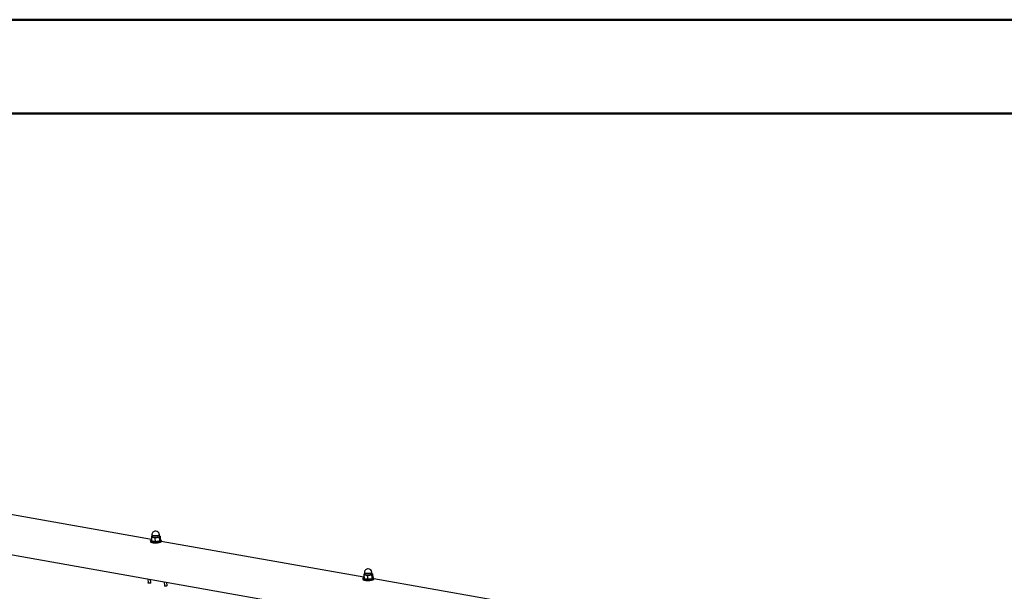
# Model space of a CAD drawing. Units: millimetres. Extents: x 0 to 42, y 0 to 29.8.
# Drawn here: x 30.9 to 36.4, y 26.5 to 29.7 of the extents above; entities that cross this region are included whole.
import ezdxf

# ---------------------------------------------------------------- set-up
doc = ezdxf.new("R2010")
doc.units = ezdxf.units.MM

msp = doc.modelspace()

# ---------------------------------------------------------------- linework, layer by layer
at = {"color": 7, "linetype": 'Continuous', "lineweight": 50}
for p, q in [((0.0000129, 29.7000068), (42.0000129, 29.7000068)), ((1.5000129, 29.1700068), (41.3000129, 29.1700068))]:
    msp.add_line(p, q, dxfattribs=at)
at = {"color": 7, "linetype": 'Continuous', "lineweight": 25}
for p, q in [((28.2368505, 27.1366149), (33.9049268, 26.1312442)), ((31.6248094, 26.7613974), (30.5599194, 26.9502814)), ((31.6196451, 26.7547152), (31.6198735, 26.7487256)), ((31.6243067, 26.774575), (31.6250737, 26.7544686)), ((31.627155, 26.7873921), (31.627452, 26.7796057)), ((31.627216, 26.7801944), (31.6274188, 26.7804767)), ((31.6294002, 26.7523048), (31.6304308, 26.7518619)), ((31.6440456, 26.7704821), (31.6448126, 26.7503758)), ((31.6685218, 26.773798), (31.6692887, 26.7536917)), ((31.6690644, 26.7533356), (31.6702368, 26.7539491)), ((31.6699211, 26.7812257), (31.6696241, 26.789012)), ((31.673259, 26.7812068), (31.6698582, 26.7828763)), ((31.673259, 26.7812068), (31.6740259, 26.7611004)), ((31.6798299, 26.7510126), (31.6796015, 26.7570022)), ((32.8246877, 26.5485699), (31.6798059, 26.7516424)), ((32.8697995, 26.5683982), (32.8695025, 26.5761846)), ((31.6046962, 26.5392459), (31.6055699, 26.5163387)), ((31.620559, 26.5169105), (31.6198093, 26.5365652)), ((31.6966868, 26.5229291), (31.6975606, 26.5000219)), ((31.7125497, 26.5005937), (31.7118, 26.5202484)), ((32.8195234, 26.5418877), (32.8197519, 26.5358982)), ((32.8241851, 26.5617475), (32.824952, 26.5416411)), ((32.8270334, 26.5745646), (32.8273304, 26.5667782)), ((32.8270943, 26.5673669), (32.8272971, 26.5676492)), ((32.8292785, 26.5394774), (32.8303092, 26.5390344)), ((32.843924, 26.5576546), (32.8446909, 26.5375483)), ((32.8684001, 26.5609705), (32.8691671, 26.5408642)), ((32.8689428, 26.5405081), (32.8701152, 26.5411216)), ((32.8731374, 26.5683793), (32.8697365, 26.5700488)), ((32.8731374, 26.5683793), (32.8739043, 26.5482729)), ((32.8797083, 26.5381851), (32.8794798, 26.5441747)), ((33.8343253, 26.3694862), (32.8796843, 26.5388149))]:
    msp.add_line(p, q, dxfattribs=at)
at = {"color": 7, "linetype": 'Continuous', "lineweight": 25, "flags": 128}
for points in [[(31.6740045, 26.7616635), (31.674717, 26.7613931), (31.6771844, 26.7601726), (31.6788143, 26.7588211), (31.6795572, 26.7573796), (31.6793907, 26.7558918), (31.6783196, 26.754403), (31.6763767, 26.7529585), (31.6736208, 26.7516021), (31.6701358, 26.750375), (31.6660276, 26.7493146), (31.6614209, 26.748453), (31.6564557, 26.7478164), (31.6512829, 26.7474241), (31.6460597, 26.7472882), (31.6409448, 26.7474126), (31.6360936, 26.7477937), (31.6316535, 26.7484198), (31.6277593, 26.749272), (31.6245295, 26.7503243), (31.6220622, 26.7515447), (31.6204323, 26.7528962), (31.6196893, 26.7543378), (31.6198559, 26.7558255), (31.6209269, 26.7573143), (31.6228699, 26.7587588), (31.6248707, 26.7597894)], [(31.6798299, 26.7510126), (31.6796191, 26.7499023), (31.6785481, 26.7484135), (31.6766051, 26.746969), (31.6738493, 26.7456126), (31.6703643, 26.7443855), (31.666256, 26.7433251), (31.6616493, 26.7424634), (31.6566842, 26.7418268), (31.6515114, 26.7414346), (31.6462882, 26.7412986), (31.6411733, 26.7414231), (31.6363221, 26.7418042), (31.6318819, 26.7424303), (31.6279878, 26.7432824), (31.624758, 26.7443347), (31.6222906, 26.7455552), (31.6206607, 26.7469067), (31.6199178, 26.7483482), (31.6198735, 26.7487256)], [(31.6341027, 26.7744544), (31.6319964, 26.7749629), (31.6301761, 26.7755545), (31.6286728, 26.776219), (31.6275124, 26.7769451), (31.6267147, 26.7777203), (31.6262934, 26.7785314), (31.6262555, 26.7793644), (31.6266019, 26.7802052)], [(31.6266019, 26.7802052), (31.6273265, 26.7810394), (31.627395, 26.7811006)], [(31.6698879, 26.7820966), (31.6704112, 26.7813238), (31.6704961, 26.7800721), (31.669689, 26.7788099), (31.6680231, 26.777589), (31.6655664, 26.7764592), (31.6624196, 26.7754669), (31.6587116, 26.7746527), (31.654594, 26.77405), (31.6502355, 26.7736833), (31.6458145, 26.7735677), (31.6415121, 26.7737079), (31.6375043, 26.7740983), (31.6339553, 26.7747227), (31.6310102, 26.7755557), (31.6287898, 26.7765632), (31.6273849, 26.7777039), (31.6268531, 26.778931), (31.627216, 26.7801944), (31.627216, 26.7801944)], [(31.627452, 26.7796057), (31.6274579, 26.7795147), (31.6280364, 26.7782862), (31.6295174, 26.7771507), (31.6318361, 26.776158), (31.6348914, 26.7753513), (31.6385495, 26.7747659), (31.6426507, 26.7744275), (31.6470156, 26.7743508), (31.6514536, 26.7745392), (31.6557707, 26.7749844), (31.6597781, 26.7756669), (31.6633008, 26.7765571), (31.6661848, 26.7776158), (31.668304, 26.7787969), (31.6695659, 26.7800488), (31.6699211, 26.7812257)], [(31.6708169, 26.7794283), (31.6700923, 26.7785941), (31.6690018, 26.7777809), (31.6675641, 26.7770025), (31.6658038, 26.7762722), (31.663751, 26.7756026), (31.6614408, 26.7750051), (31.6589128, 26.77449), (31.6562102, 26.7740659)], [(32.8738828, 26.5488361), (32.8745954, 26.5485656), (32.8770627, 26.5473451), (32.8786926, 26.5459936), (32.8794356, 26.5445521), (32.879269, 26.5430643), (32.878198, 26.5415755), (32.876255, 26.540131), (32.8734992, 26.5387746), (32.8700142, 26.5375475), (32.8659059, 26.5364871), (32.8612992, 26.5356255), (32.8563341, 26.5349889), (32.8511613, 26.5345966), (32.8459381, 26.5344607), (32.8408232, 26.5345851), (32.835972, 26.5349662), (32.8315318, 26.5355923), (32.8276377, 26.5364445), (32.8244079, 26.5374968), (32.8219405, 26.5387172), (32.8203106, 26.5400687), (32.8195677, 26.5415103), (32.8197342, 26.542998), (32.8208053, 26.5444868), (32.8227482, 26.5459313), (32.8247491, 26.5469619)], [(32.8797083, 26.5381851), (32.8794975, 26.5370748), (32.8784265, 26.535586), (32.8764835, 26.5341415), (32.8737277, 26.5327851), (32.8702427, 26.531558), (32.8661344, 26.5304976), (32.8615277, 26.5296359), (32.8565625, 26.5289993), (32.8513898, 26.5286071), (32.8461666, 26.5284711), (32.8410516, 26.5285956), (32.8362004, 26.5289767), (32.8317603, 26.5296028), (32.8278662, 26.530455), (32.8246363, 26.5315072), (32.822169, 26.5327277), (32.8205391, 26.5340792), (32.8197961, 26.5355207), (32.8197519, 26.5358982)], [(32.8339811, 26.5616269), (32.8318748, 26.5621354), (32.8300544, 26.562727), (32.8285512, 26.5633915), (32.8273908, 26.5641176), (32.8265931, 26.5648928), (32.8261717, 26.5657039), (32.8261339, 26.5665369), (32.8264802, 26.5673777)], [(32.8264802, 26.5673777), (32.8272049, 26.5682119), (32.8272733, 26.5682731)], [(32.8697663, 26.5692691), (32.8702895, 26.5684963), (32.8703744, 26.5672446), (32.8695674, 26.5659824), (32.8679014, 26.5647615), (32.8654448, 26.5636317), (32.862298, 26.5626394), (32.8585899, 26.5618252), (32.8544724, 26.5612225), (32.8501139, 26.5608558), (32.8456929, 26.5607402), (32.8413905, 26.5608804), (32.8373827, 26.5612708), (32.8338336, 26.5618952), (32.8308886, 26.5627282), (32.8286682, 26.5637357), (32.8272633, 26.5648764), (32.8267314, 26.5661035), (32.8270943, 26.5673669), (32.8270943, 26.5673669)], [(32.8273304, 26.5667782), (32.8273363, 26.5666872), (32.8279147, 26.5654587), (32.8293957, 26.5643232), (32.8317145, 26.5633305), (32.8347697, 26.5625238), (32.8384278, 26.5619384), (32.842529, 26.5616), (32.846894, 26.5615233), (32.851332, 26.5617117), (32.855649, 26.5621569), (32.8596565, 26.5628394), (32.8631792, 26.5637296), (32.8660632, 26.5647883), (32.8681824, 26.5659694), (32.8694442, 26.5672213), (32.8697995, 26.5683982)], [(32.8706953, 26.5666008), (32.8699707, 26.5657666), (32.8688802, 26.5649534), (32.8674425, 26.564175), (32.8656822, 26.5634447), (32.8636294, 26.5627751), (32.8613192, 26.5621776), (32.8587912, 26.5616625), (32.8560886, 26.5612384)], [(31.620559, 26.5169105), (31.6202386, 26.5162607), (31.6190639, 26.5155604), (31.6171656, 26.5149886), (31.6147726, 26.514614), (31.6121736, 26.514482), (31.6096821, 26.5146083), (31.6075985, 26.5149779), (31.6061742, 26.5155461), (31.605581, 26.5162444), (31.6055699, 26.5163387)], [(31.7110546, 26.4992437), (31.7091562, 26.4986718), (31.7067633, 26.4982972), (31.7041643, 26.4981652), (31.7016727, 26.4982916), (31.6995892, 26.4986611), (31.6981649, 26.4992293), (31.6975717, 26.4999276), (31.6975606, 26.5000219)], [(31.7125497, 26.5005937), (31.7122293, 26.4999439), (31.7110546, 26.4992437)]]:
    msp.add_lwpolyline(points, dxfattribs=at)
at = {"color": 8, "linetype": 'Continuous', "lineweight": 25, "flags": 128}
for points in [[(31.6696241, 26.789012), (31.6692689, 26.7878352), (31.668007, 26.7865833), (31.6658878, 26.7854022), (31.6630038, 26.7843434), (31.6594811, 26.7834533), (31.6554737, 26.7827708), (31.6511566, 26.7823256), (31.6467186, 26.7821372), (31.6423536, 26.7822139), (31.6382525, 26.7825523), (31.6345943, 26.7831377), (31.6315391, 26.7839443), (31.6292204, 26.7849371), (31.6277394, 26.7860725), (31.6271609, 26.7873011), (31.627155, 26.7873921)], [(32.8695025, 26.5761846), (32.8691472, 26.5750077), (32.8678854, 26.5737558), (32.8657662, 26.5725747), (32.8628822, 26.5715159), (32.8593595, 26.5706258), (32.855352, 26.5699433), (32.851035, 26.5694981), (32.846597, 26.5693097), (32.842232, 26.5693864), (32.8381308, 26.5697248), (32.8344727, 26.5703102), (32.8314175, 26.5711168), (32.8290987, 26.5721096), (32.8276177, 26.573245), (32.8270393, 26.5744736), (32.8270334, 26.5745646)]]:
    msp.add_lwpolyline(points, dxfattribs=at)
at = {"color": 7, "linetype": 'Continuous', "lineweight": 25}
for centre, radius, start, end in [((31.6483896, 26.7882021), 0.02125, 88.9932758, 182.1844367), ((31.6483896, 26.7882021), 0.02125, 2.1844367, 88.9932758), ((31.6393713, 26.7735023), 0.0234145, 247.5526728, 259.2816103), ((31.6463681, 26.8432099), 0.0698409, 259.8853353, 278.1012164), ((31.647282, 26.8192518), 0.0698409, 259.8853353, 278.1012164), ((31.6534858, 26.7872666), 0.0373364, 275.5921983, 294.6611632), ((31.668674, 26.7805921), 0.0024386, 331.4941211, 60.7884825), ((32.8482679, 26.5753746), 0.02125, 88.9932758, 182.1844367), ((32.8482679, 26.5753746), 0.02125, 2.1844367, 88.9932758), ((32.8392496, 26.5606748), 0.0234145, 247.5526728, 259.2816103), ((32.8462465, 26.6303824), 0.0698409, 259.8853353, 278.1012164), ((32.8471603, 26.6064243), 0.0698409, 259.8853353, 278.1012164), ((32.8533641, 26.5744391), 0.0373364, 275.5921983, 294.6611632), ((32.8685524, 26.5677646), 0.0024386, 331.4941211, 60.7884825)]:
    msp.add_arc(centre, radius, start, end, dxfattribs=at)
for points, knots in [([(31.6266019, 26.7802052), (31.6260003, 26.7790247), (31.6252096, 26.777473), (31.624481, 26.7751344), (31.6243067, 26.774575)], [0, 0, 0, 0, 0.760800859, 1, 1, 1, 1]), ([(31.6243067, 26.774575), (31.625889, 26.7747809), (31.6290827, 26.7751965), (31.6324193, 26.7747033), (31.6341027, 26.7744544)], [0, 0, 0, 0, 0.495457963, 1, 1, 1, 1]), ([(31.6350166, 26.7504963), (31.6347826, 26.7505471), (31.6330103, 26.7509319), (31.629654, 26.7520451), (31.6266097, 26.7536559), (31.6250737, 26.7544686)], [0, 0, 0, 0, 0.070090032, 0.530784434, 1, 1, 1, 1]), ([(31.6273944, 26.7811155), (31.6273351, 26.7810895), (31.6270681, 26.7809724), (31.6268059, 26.7805409), (31.6266019, 26.7802052)], [0, 0, 0, 0, 0.222020236, 1, 1, 1, 1]), ([(31.6341027, 26.7744544), (31.6343367, 26.7744036), (31.636109, 26.7740189), (31.6394653, 26.7729056), (31.6425095, 26.7712949), (31.6440456, 26.7704821)], [0, 0, 0, 0, 0.070090032, 0.530784434, 1, 1, 1, 1]), ([(31.6448126, 26.7503758), (31.6432303, 26.7501698), (31.6400366, 26.7497542), (31.6367, 26.7502475), (31.6350166, 26.7504963)], [0, 0, 0, 0, 0.495457963, 1, 1, 1, 1]), ([(31.6440456, 26.7704821), (31.6460126, 26.7712897), (31.6499826, 26.7729195), (31.6541218, 26.7736815), (31.6562102, 26.7740659)], [0, 0, 0, 0, 0.495457963, 1, 1, 1, 1]), ([(31.6571241, 26.7501078), (31.6568339, 26.7500708), (31.6546365, 26.7497907), (31.6504786, 26.7496502), (31.6467127, 26.7501324), (31.6448126, 26.7503758)], [0, 0, 0, 0, 0.070090032, 0.530784434, 1, 1, 1, 1]), ([(31.6562102, 26.7740659), (31.6565004, 26.7741029), (31.6586978, 26.7743831), (31.6628558, 26.7745236), (31.6666216, 26.7740414), (31.6685218, 26.773798)], [0, 0, 0, 0, 0.070090032, 0.530784434, 1, 1, 1, 1]), ([(31.6692887, 26.7536917), (31.6673217, 26.7528841), (31.6633517, 26.7512543), (31.6592125, 26.7504923), (31.6571241, 26.7501078)], [0, 0, 0, 0, 0.495457963, 1, 1, 1, 1]), ([(31.6708169, 26.7794283), (31.6702153, 26.7782477), (31.6694246, 26.7766961), (31.668696, 26.7743574), (31.6685218, 26.773798)], [0, 0, 0, 0, 0.760800859, 1, 1, 1, 1]), ([(31.6692887, 26.7536917), (31.6694836, 26.7537097), (31.6702986, 26.753785), (31.671112, 26.754742), (31.6717308, 26.7554702)], [0, 0, 0, 0, 0.2391991411, 1, 1, 1, 1]), ([(31.673259, 26.7812068), (31.6726472, 26.7810648), (31.6718271, 26.7808744), (31.6710216, 26.7797212), (31.6708169, 26.7794283)], [0, 0, 0, 0, 0.74592064, 1, 1, 1, 1]), ([(31.6717308, 26.7554702), (31.6719335, 26.7558143), (31.6727313, 26.7571686), (31.6734728, 26.7594206), (31.6740259, 26.7611004)], [0, 0, 0, 0, 0.25407936, 1, 1, 1, 1]), ([(32.8264802, 26.5673777), (32.8258787, 26.5661972), (32.8250879, 26.5646455), (32.8243594, 26.5623069), (32.8241851, 26.5617475)], [0, 0, 0, 0, 0.760800859, 1, 1, 1, 1]), ([(32.8241851, 26.5617475), (32.8257674, 26.5619534), (32.828961, 26.562369), (32.8322976, 26.5618758), (32.8339811, 26.5616269)], [0, 0, 0, 0, 0.495457963, 1, 1, 1, 1]), ([(32.8348949, 26.5376688), (32.8346609, 26.5377196), (32.8328887, 26.5381044), (32.8295324, 26.5392176), (32.8264881, 26.5408284), (32.824952, 26.5416411)], [0, 0, 0, 0, 0.070090032, 0.530784434, 1, 1, 1, 1]), ([(32.8272728, 26.568288), (32.8272135, 26.568262), (32.8269465, 26.5681449), (32.8266843, 26.5677134), (32.8264802, 26.5673777)], [0, 0, 0, 0, 0.222020236, 1, 1, 1, 1]), ([(32.8339811, 26.5616269), (32.8342151, 26.5615761), (32.8359874, 26.5611914), (32.8393436, 26.5600781), (32.8423879, 26.5584674), (32.843924, 26.5576546)], [0, 0, 0, 0, 0.070090032, 0.530784434, 1, 1, 1, 1]), ([(32.8446909, 26.5375483), (32.8431086, 26.5373423), (32.839915, 26.5369267), (32.8365784, 26.53742), (32.8348949, 26.5376688)], [0, 0, 0, 0, 0.495457963, 1, 1, 1, 1]), ([(32.843924, 26.5576546), (32.845891, 26.5584622), (32.849861, 26.560092), (32.8540002, 26.560854), (32.8560886, 26.5612384)], [0, 0, 0, 0, 0.4954579635, 1, 1, 1, 1]), ([(32.8570025, 26.5372803), (32.8567123, 26.5372433), (32.8545149, 26.5369632), (32.8503569, 26.5368227), (32.8465911, 26.5373049), (32.8446909, 26.5375483)], [0, 0, 0, 0, 0.070090032, 0.530784434, 1, 1, 1, 1]), ([(32.8560886, 26.5612384), (32.8563788, 26.5612754), (32.8585762, 26.5615556), (32.8627341, 26.5616961), (32.8665, 26.5612139), (32.8684001, 26.5609705)], [0, 0, 0, 0, 0.070090032, 0.530784434, 1, 1, 1, 1]), ([(32.8691671, 26.5408642), (32.8672001, 26.5400566), (32.8632301, 26.5384268), (32.8590909, 26.5376648), (32.8570025, 26.5372803)], [0, 0, 0, 0, 0.4954579635, 1, 1, 1, 1]), ([(32.8706953, 26.5666008), (32.8700937, 26.5654202), (32.869303, 26.5638686), (32.8685744, 26.5615299), (32.8684001, 26.5609705)], [0, 0, 0, 0, 0.760800859, 1, 1, 1, 1]), ([(32.8691671, 26.5408642), (32.869362, 26.5408822), (32.8701769, 26.5409575), (32.8709903, 26.5419145), (32.8716092, 26.5426427)], [0, 0, 0, 0, 0.239199141, 1, 1, 1, 1]), ([(32.8731374, 26.5683793), (32.8725256, 26.5682373), (32.8717054, 26.5680469), (32.8708999, 26.5668937), (32.8706953, 26.5666008)], [0, 0, 0, 0, 0.74592064, 1, 1, 1, 1]), ([(32.8716092, 26.5426427), (32.8718119, 26.5429868), (32.8726097, 26.5443411), (32.8733512, 26.5465931), (32.8739043, 26.5482729)], [0, 0, 0, 0, 0.25407936, 1, 1, 1, 1])]:
    msp.add_open_spline(points, degree=3, knots=knots, dxfattribs=at)

doc.saveas('drawing.dxf')
